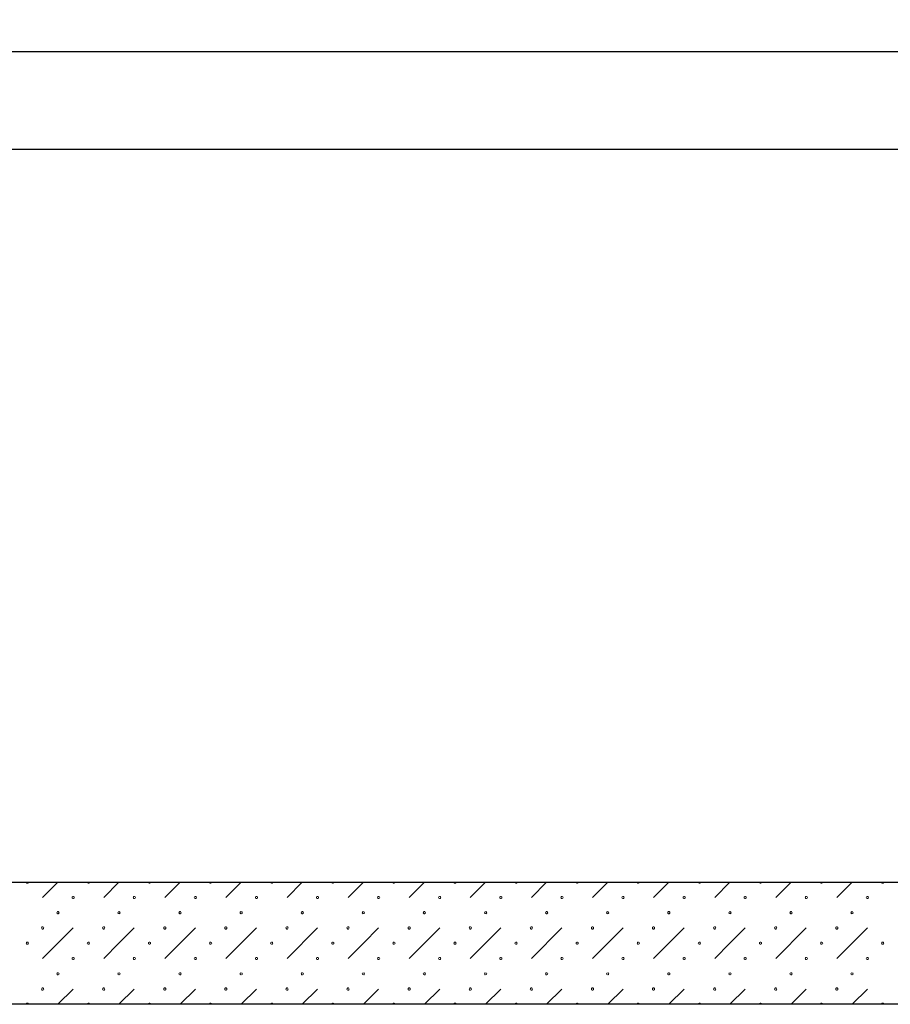
# Model space of a CAD drawing. Units: millimetres. Extents: x -51274 to 732, y -29817 to 19272.
# Drawn here: x -18718 to -16937, y -9655 to -7639 of the extents above; entities that cross this region are included whole.
import ezdxf

# ---------------------------------------------------------------- set-up
doc = ezdxf.new("R2010")
doc.units = ezdxf.units.MM
doc.layers.add('Calque commun', color=6, linetype='Continuous', lineweight=9)
doc.layers.add('Plan de perches_dwg', color=8, linetype='Continuous', lineweight=9)

# ---------------------------------------------------------------- blocks, each defined once
blk = doc.blocks.new('Plan de perches_dwg-237519-Niveau 0 Copie 1')
at = {"layer": 'Calque commun', "color": 210, "lineweight": 25}
for p, q in [((117404.6, 150057.7), (136916, 150057.7)), ((121316.8, 149857.7), (134911.1, 149857.7))]:
    blk.add_line(p, q, dxfattribs=at)
at = {"layer": 'Calque commun'}
for p, q in [((122871, 148357.7), (122839.8, 148326.4)), ((122964.8, 148326.4), (122996, 148357.7)), ((123121, 148357.7), (123089.8, 148326.4)), ((123214.8, 148326.4), (123246, 148357.7)), ((123371, 148357.7), (123339.8, 148326.4)), ((123464.8, 148326.4), (123496, 148357.7)), ((123621, 148357.7), (123589.8, 148326.4)), ((123714.8, 148326.4), (123746, 148357.7)), ((123871, 148357.7), (123839.8, 148326.4)), ((123964.8, 148326.4), (123996, 148357.7)), ((124121, 148357.7), (124089.8, 148326.4)), ((124214.8, 148326.4), (124246, 148357.7)), ((124371, 148357.7), (124339.8, 148326.4)), ((124464.8, 148326.4), (124496, 148357.7)), ((122902.3, 148263.9), (122839.8, 148201.4)), ((123152.3, 148263.9), (123089.8, 148201.4)), ((123402.3, 148263.9), (123339.8, 148201.4)), ((123652.3, 148263.9), (123589.8, 148201.4)), ((123902.3, 148263.9), (123839.8, 148201.4)), ((124152.3, 148263.9), (124089.8, 148201.4)), ((124402.3, 148263.9), (124339.8, 148201.4)), ((122902.3, 148138.9), (122871, 148107.7)), ((123027.3, 148138.9), (122996, 148107.7)), ((123152.3, 148138.9), (123121, 148107.7)), ((123277.3, 148138.9), (123246, 148107.7)), ((123402.3, 148138.9), (123371, 148107.7)), ((123527.3, 148138.9), (123496, 148107.7)), ((123652.3, 148138.9), (123621, 148107.7)), ((123777.3, 148138.9), (123746, 148107.7)), ((123902.3, 148138.9), (123871, 148107.7)), ((124027.3, 148138.9), (123996, 148107.7)), ((124152.3, 148138.9), (124121, 148107.7)), ((124277.3, 148138.9), (124246, 148107.7)), ((124402.3, 148138.9), (124371, 148107.7)), ((124527.3, 148138.9), (124496, 148107.7))]:
    blk.add_line(p, q, dxfattribs=at)
at = {"layer": 'Calque commun', "color": 210, "lineweight": 25, "flags": 128}
for points in [[(114067.7, 154867.5), (114067.7, 150257.5), (114067.7, 149857.5), (114067.7, 148357.7), (134811.1, 148357.7)], [(136816, 150057.7), (136816, 152070.5), (136996, 152070.5), (136996, 148357.7), (136996, 148107.7), (113867.7, 148107.7)]]:
    blk.add_lwpolyline(points, dxfattribs=at)
at = {"layer": 'Calque commun', "flags": 128}
for points in [[(122810.8, 148357.7), (122810.3, 148356.4), (122809.2, 148355.5), (122807.8, 148355.5), (122806.7, 148356.4), (122806.2, 148357.7)], [(122935.8, 148357.7), (122935.3, 148356.4), (122934.2, 148355.5), (122932.8, 148355.5), (122931.7, 148356.4), (122931.2, 148357.7)], [(123060.8, 148357.7), (123060.3, 148356.4), (123059.2, 148355.5), (123057.8, 148355.5), (123056.7, 148356.4), (123056.2, 148357.7)], [(123185.8, 148357.7), (123185.3, 148356.4), (123184.2, 148355.5), (123182.8, 148355.5), (123181.7, 148356.4), (123181.2, 148357.7)], [(123310.8, 148357.7), (123310.3, 148356.4), (123309.2, 148355.5), (123307.8, 148355.5), (123306.7, 148356.4), (123306.2, 148357.7)], [(123435.8, 148357.7), (123435.3, 148356.4), (123434.2, 148355.5), (123432.8, 148355.5), (123431.7, 148356.4), (123431.2, 148357.7)], [(123560.8, 148357.7), (123560.3, 148356.4), (123559.2, 148355.5), (123557.8, 148355.5), (123556.7, 148356.4), (123556.2, 148357.7)], [(123685.8, 148357.7), (123685.3, 148356.4), (123684.2, 148355.5), (123682.8, 148355.5), (123681.7, 148356.4), (123681.2, 148357.7)], [(123810.8, 148357.7), (123810.3, 148356.4), (123809.2, 148355.5), (123807.8, 148355.5), (123806.7, 148356.4), (123806.2, 148357.7)], [(123935.8, 148357.7), (123935.3, 148356.4), (123934.2, 148355.5), (123932.8, 148355.5), (123931.7, 148356.4), (123931.2, 148357.7)], [(124060.8, 148357.7), (124060.3, 148356.4), (124059.2, 148355.5), (124057.8, 148355.5), (124056.7, 148356.4), (124056.2, 148357.7)], [(124185.8, 148357.7), (124185.3, 148356.4), (124184.2, 148355.5), (124182.8, 148355.5), (124181.7, 148356.4), (124181.2, 148357.7)], [(124310.8, 148357.7), (124310.3, 148356.4), (124309.2, 148355.5), (124307.8, 148355.5), (124306.7, 148356.4), (124306.2, 148357.7)], [(124435.8, 148357.7), (124435.3, 148356.4), (124434.2, 148355.5), (124432.8, 148355.5), (124431.7, 148356.4), (124431.2, 148357.7)], [(124560.8, 148357.7), (124560.3, 148356.4), (124559.2, 148355.5), (124557.8, 148355.5), (124556.7, 148356.4), (124556.2, 148357.7)], [(122995.3, 148297.3), (122994.2, 148296.5), (122993.7, 148295.2), (122994.2, 148293.9), (122995.3, 148293)], [(122996.7, 148293), (122997.8, 148293.9), (122998.3, 148295.2), (122997.8, 148296.5), (122996.7, 148297.3)], [(123245.3, 148297.3), (123244.2, 148296.5), (123243.7, 148295.2), (123244.2, 148293.9), (123245.3, 148293)], [(123246.7, 148293), (123247.8, 148293.9), (123248.3, 148295.2), (123247.8, 148296.5), (123246.7, 148297.3)], [(123495.3, 148297.3), (123494.2, 148296.5), (123493.7, 148295.2), (123494.2, 148293.9), (123495.3, 148293)], [(123496.7, 148293), (123497.8, 148293.9), (123498.3, 148295.2), (123497.8, 148296.5), (123496.7, 148297.3)], [(123745.3, 148297.3), (123744.2, 148296.5), (123743.7, 148295.2), (123744.2, 148293.9), (123745.3, 148293)], [(123746.7, 148293), (123747.8, 148293.9), (123748.3, 148295.2), (123747.8, 148296.5), (123746.7, 148297.3)], [(123995.3, 148297.3), (123994.2, 148296.5), (123993.7, 148295.2), (123994.2, 148293.9), (123995.3, 148293)], [(123996.7, 148293), (123997.8, 148293.9), (123998.3, 148295.2), (123997.8, 148296.5), (123996.7, 148297.3)], [(124245.3, 148297.3), (124244.2, 148296.5), (124243.7, 148295.2), (124244.2, 148293.9), (124245.3, 148293)], [(124246.7, 148293), (124247.8, 148293.9), (124248.3, 148295.2), (124247.8, 148296.5), (124246.7, 148297.3)], [(124495.3, 148297.3), (124494.2, 148296.5), (124493.7, 148295.2), (124494.2, 148293.9), (124495.3, 148293)], [(124496.7, 148293), (124497.8, 148293.9), (124498.3, 148295.2), (124497.8, 148296.5), (124496.7, 148297.3)], [(123027.3, 148263.9), (122996, 148232.7), (122964.8, 148201.4)], [(123277.3, 148263.9), (123246, 148232.7), (123214.8, 148201.4)], [(123527.3, 148263.9), (123496, 148232.7), (123464.8, 148201.4)], [(123777.3, 148263.9), (123746, 148232.7), (123714.8, 148201.4)], [(124027.3, 148263.9), (123996, 148232.7), (123964.8, 148201.4)], [(124277.3, 148263.9), (124246, 148232.7), (124214.8, 148201.4)], [(124527.3, 148263.9), (124496, 148232.7), (124464.8, 148201.4)], [(122995.3, 148172.3), (122994.2, 148171.5), (122993.7, 148170.2), (122994.2, 148168.9), (122995.3, 148168)], [(122996.7, 148168), (122997.8, 148168.9), (122998.3, 148170.2), (122997.8, 148171.5), (122996.7, 148172.3)], [(123245.3, 148172.3), (123244.2, 148171.5), (123243.7, 148170.2), (123244.2, 148168.9), (123245.3, 148168)], [(123246.7, 148168), (123247.8, 148168.9), (123248.3, 148170.2), (123247.8, 148171.5), (123246.7, 148172.3)], [(123495.3, 148172.3), (123494.2, 148171.5), (123493.7, 148170.2), (123494.2, 148168.9), (123495.3, 148168)], [(123496.7, 148168), (123497.8, 148168.9), (123498.3, 148170.2), (123497.8, 148171.5), (123496.7, 148172.3)], [(123745.3, 148172.3), (123744.2, 148171.5), (123743.7, 148170.2), (123744.2, 148168.9), (123745.3, 148168)], [(123746.7, 148168), (123747.8, 148168.9), (123748.3, 148170.2), (123747.8, 148171.5), (123746.7, 148172.3)], [(123995.3, 148172.3), (123994.2, 148171.5), (123993.7, 148170.2), (123994.2, 148168.9), (123995.3, 148168)], [(123996.7, 148168), (123997.8, 148168.9), (123998.3, 148170.2), (123997.8, 148171.5), (123996.7, 148172.3)], [(124245.3, 148172.3), (124244.2, 148171.5), (124243.7, 148170.2), (124244.2, 148168.9), (124245.3, 148168)], [(124246.7, 148168), (124247.8, 148168.9), (124248.3, 148170.2), (124247.8, 148171.5), (124246.7, 148172.3)], [(124495.3, 148172.3), (124494.2, 148171.5), (124493.7, 148170.2), (124494.2, 148168.9), (124495.3, 148168)], [(124496.7, 148168), (124497.8, 148168.9), (124498.3, 148170.2), (124497.8, 148171.5), (124496.7, 148172.3)], [(122810.8, 148107.7), (122810.3, 148109), (122809.2, 148109.8), (122807.8, 148109.8), (122806.7, 148109), (122806.2, 148107.7)], [(122935.8, 148107.7), (122935.3, 148109), (122934.2, 148109.8), (122932.8, 148109.8), (122931.7, 148109), (122931.2, 148107.7)], [(123060.8, 148107.7), (123060.3, 148109), (123059.2, 148109.8), (123057.8, 148109.8), (123056.7, 148109), (123056.2, 148107.7)], [(123185.8, 148107.7), (123185.3, 148109), (123184.2, 148109.8), (123182.8, 148109.8), (123181.7, 148109), (123181.2, 148107.7)], [(123310.8, 148107.7), (123310.3, 148109), (123309.2, 148109.8), (123307.8, 148109.8), (123306.7, 148109), (123306.2, 148107.7)], [(123435.8, 148107.7), (123435.3, 148109), (123434.2, 148109.8), (123432.8, 148109.8), (123431.7, 148109), (123431.2, 148107.7)], [(123560.8, 148107.7), (123560.3, 148109), (123559.2, 148109.8), (123557.8, 148109.8), (123556.7, 148109), (123556.2, 148107.7)], [(123685.8, 148107.7), (123685.3, 148109), (123684.2, 148109.8), (123682.8, 148109.8), (123681.7, 148109), (123681.2, 148107.7)], [(123810.8, 148107.7), (123810.3, 148109), (123809.2, 148109.8), (123807.8, 148109.8), (123806.7, 148109), (123806.2, 148107.7)], [(123935.8, 148107.7), (123935.3, 148109), (123934.2, 148109.8), (123932.8, 148109.8), (123931.7, 148109), (123931.2, 148107.7)], [(124060.8, 148107.7), (124060.3, 148109), (124059.2, 148109.8), (124057.8, 148109.8), (124056.7, 148109), (124056.2, 148107.7)], [(124185.8, 148107.7), (124185.3, 148109), (124184.2, 148109.8), (124182.8, 148109.8), (124181.7, 148109), (124181.2, 148107.7)], [(124310.8, 148107.7), (124310.3, 148109), (124309.2, 148109.8), (124307.8, 148109.8), (124306.7, 148109), (124306.2, 148107.7)], [(124435.8, 148107.7), (124435.3, 148109), (124434.2, 148109.8), (124432.8, 148109.8), (124431.7, 148109), (124431.2, 148107.7)], [(124560.8, 148107.7), (124560.3, 148109), (124559.2, 148109.8), (124557.8, 148109.8), (124556.7, 148109), (124556.2, 148107.7)]]:
    blk.add_lwpolyline(points, dxfattribs=at)
for points in [[(122904.5, 148326.4), (122904.1, 148325.1), (122903, 148324.3), (122901.6, 148324.3), (122900.4, 148325.1), (122900, 148326.4), (122900.4, 148327.8), (122901.6, 148328.6), (122903, 148328.6), (122904.1, 148327.8)], [(123029.5, 148326.4), (123029.1, 148325.1), (123028, 148324.3), (123026.6, 148324.3), (123025.4, 148325.1), (123025, 148326.4), (123025.4, 148327.8), (123026.6, 148328.6), (123028, 148328.6), (123029.1, 148327.8)], [(123154.5, 148326.4), (123154.1, 148325.1), (123153, 148324.3), (123151.6, 148324.3), (123150.4, 148325.1), (123150, 148326.4), (123150.4, 148327.8), (123151.6, 148328.6), (123153, 148328.6), (123154.1, 148327.8)], [(123279.5, 148326.4), (123279.1, 148325.1), (123278, 148324.3), (123276.6, 148324.3), (123275.4, 148325.1), (123275, 148326.4), (123275.4, 148327.8), (123276.6, 148328.6), (123278, 148328.6), (123279.1, 148327.8)], [(123404.5, 148326.4), (123404.1, 148325.1), (123403, 148324.3), (123401.6, 148324.3), (123400.4, 148325.1), (123400, 148326.4), (123400.4, 148327.8), (123401.6, 148328.6), (123403, 148328.6), (123404.1, 148327.8)], [(123529.5, 148326.4), (123529.1, 148325.1), (123528, 148324.3), (123526.6, 148324.3), (123525.4, 148325.1), (123525, 148326.4), (123525.4, 148327.8), (123526.6, 148328.6), (123528, 148328.6), (123529.1, 148327.8)], [(123654.5, 148326.4), (123654.1, 148325.1), (123653, 148324.3), (123651.6, 148324.3), (123650.4, 148325.1), (123650, 148326.4), (123650.4, 148327.8), (123651.6, 148328.6), (123653, 148328.6), (123654.1, 148327.8)], [(123779.5, 148326.4), (123779.1, 148325.1), (123778, 148324.3), (123776.6, 148324.3), (123775.4, 148325.1), (123775, 148326.4), (123775.4, 148327.8), (123776.6, 148328.6), (123778, 148328.6), (123779.1, 148327.8)], [(123904.5, 148326.4), (123904.1, 148325.1), (123903, 148324.3), (123901.6, 148324.3), (123900.4, 148325.1), (123900, 148326.4), (123900.4, 148327.8), (123901.6, 148328.6), (123903, 148328.6), (123904.1, 148327.8)], [(124029.5, 148326.4), (124029.1, 148325.1), (124028, 148324.3), (124026.6, 148324.3), (124025.4, 148325.1), (124025, 148326.4), (124025.4, 148327.8), (124026.6, 148328.6), (124028, 148328.6), (124029.1, 148327.8)], [(124154.5, 148326.4), (124154.1, 148325.1), (124153, 148324.3), (124151.6, 148324.3), (124150.4, 148325.1), (124150, 148326.4), (124150.4, 148327.8), (124151.6, 148328.6), (124153, 148328.6), (124154.1, 148327.8)], [(124279.5, 148326.4), (124279.1, 148325.1), (124278, 148324.3), (124276.6, 148324.3), (124275.4, 148325.1), (124275, 148326.4), (124275.4, 148327.8), (124276.6, 148328.6), (124278, 148328.6), (124279.1, 148327.8)], [(124404.5, 148326.4), (124404.1, 148325.1), (124403, 148324.3), (124401.6, 148324.3), (124400.4, 148325.1), (124400, 148326.4), (124400.4, 148327.8), (124401.6, 148328.6), (124403, 148328.6), (124404.1, 148327.8)], [(124529.5, 148326.4), (124529.1, 148325.1), (124528, 148324.3), (124526.6, 148324.3), (124525.4, 148325.1), (124525, 148326.4), (124525.4, 148327.8), (124526.6, 148328.6), (124528, 148328.6), (124529.1, 148327.8)], [(122873.3, 148295.2), (122872.8, 148293.9), (122871.7, 148293), (122870.3, 148293), (122869.2, 148293.9), (122868.7, 148295.2), (122869.2, 148296.5), (122870.3, 148297.3), (122871.7, 148297.3), (122872.8, 148296.5)], [(123123.3, 148295.2), (123122.8, 148293.9), (123121.7, 148293), (123120.3, 148293), (123119.2, 148293.9), (123118.7, 148295.2), (123119.2, 148296.5), (123120.3, 148297.3), (123121.7, 148297.3), (123122.8, 148296.5)], [(123373.3, 148295.2), (123372.8, 148293.9), (123371.7, 148293), (123370.3, 148293), (123369.2, 148293.9), (123368.7, 148295.2), (123369.2, 148296.5), (123370.3, 148297.3), (123371.7, 148297.3), (123372.8, 148296.5)], [(123623.3, 148295.2), (123622.8, 148293.9), (123621.7, 148293), (123620.3, 148293), (123619.2, 148293.9), (123618.7, 148295.2), (123619.2, 148296.5), (123620.3, 148297.3), (123621.7, 148297.3), (123622.8, 148296.5)], [(123873.3, 148295.2), (123872.8, 148293.9), (123871.7, 148293), (123870.3, 148293), (123869.2, 148293.9), (123868.7, 148295.2), (123869.2, 148296.5), (123870.3, 148297.3), (123871.7, 148297.3), (123872.8, 148296.5)], [(124123.3, 148295.2), (124122.8, 148293.9), (124121.7, 148293), (124120.3, 148293), (124119.2, 148293.9), (124118.7, 148295.2), (124119.2, 148296.5), (124120.3, 148297.3), (124121.7, 148297.3), (124122.8, 148296.5)], [(124373.3, 148295.2), (124372.8, 148293.9), (124371.7, 148293), (124370.3, 148293), (124369.2, 148293.9), (124368.7, 148295.2), (124369.2, 148296.5), (124370.3, 148297.3), (124371.7, 148297.3), (124372.8, 148296.5)], [(122842, 148263.9), (122841.6, 148262.6), (122840.5, 148261.8), (122839.1, 148261.8), (122837.9, 148262.6), (122837.5, 148263.9), (122837.9, 148265.3), (122839.1, 148266.1), (122840.5, 148266.1), (122841.6, 148265.3)], [(122967, 148263.9), (122966.6, 148262.6), (122965.5, 148261.8), (122964.1, 148261.8), (122962.9, 148262.6), (122962.5, 148263.9), (122962.9, 148265.3), (122964.1, 148266.1), (122965.5, 148266.1), (122966.6, 148265.3)], [(123092, 148263.9), (123091.6, 148262.6), (123090.5, 148261.8), (123089.1, 148261.8), (123087.9, 148262.6), (123087.5, 148263.9), (123087.9, 148265.3), (123089.1, 148266.1), (123090.5, 148266.1), (123091.6, 148265.3)], [(123217, 148263.9), (123216.6, 148262.6), (123215.5, 148261.8), (123214.1, 148261.8), (123212.9, 148262.6), (123212.5, 148263.9), (123212.9, 148265.3), (123214.1, 148266.1), (123215.5, 148266.1), (123216.6, 148265.3)], [(123342, 148263.9), (123341.6, 148262.6), (123340.5, 148261.8), (123339.1, 148261.8), (123337.9, 148262.6), (123337.5, 148263.9), (123337.9, 148265.3), (123339.1, 148266.1), (123340.5, 148266.1), (123341.6, 148265.3)], [(123467, 148263.9), (123466.6, 148262.6), (123465.5, 148261.8), (123464.1, 148261.8), (123462.9, 148262.6), (123462.5, 148263.9), (123462.9, 148265.3), (123464.1, 148266.1), (123465.5, 148266.1), (123466.6, 148265.3)], [(123592, 148263.9), (123591.6, 148262.6), (123590.5, 148261.8), (123589.1, 148261.8), (123587.9, 148262.6), (123587.5, 148263.9), (123587.9, 148265.3), (123589.1, 148266.1), (123590.5, 148266.1), (123591.6, 148265.3)], [(123717, 148263.9), (123716.6, 148262.6), (123715.5, 148261.8), (123714.1, 148261.8), (123712.9, 148262.6), (123712.5, 148263.9), (123712.9, 148265.3), (123714.1, 148266.1), (123715.5, 148266.1), (123716.6, 148265.3)], [(123842, 148263.9), (123841.6, 148262.6), (123840.5, 148261.8), (123839.1, 148261.8), (123837.9, 148262.6), (123837.5, 148263.9), (123837.9, 148265.3), (123839.1, 148266.1), (123840.5, 148266.1), (123841.6, 148265.3)], [(123967, 148263.9), (123966.6, 148262.6), (123965.5, 148261.8), (123964.1, 148261.8), (123962.9, 148262.6), (123962.5, 148263.9), (123962.9, 148265.3), (123964.1, 148266.1), (123965.5, 148266.1), (123966.6, 148265.3)], [(124092, 148263.9), (124091.6, 148262.6), (124090.5, 148261.8), (124089.1, 148261.8), (124087.9, 148262.6), (124087.5, 148263.9), (124087.9, 148265.3), (124089.1, 148266.1), (124090.5, 148266.1), (124091.6, 148265.3)], [(124217, 148263.9), (124216.6, 148262.6), (124215.5, 148261.8), (124214.1, 148261.8), (124212.9, 148262.6), (124212.5, 148263.9), (124212.9, 148265.3), (124214.1, 148266.1), (124215.5, 148266.1), (124216.6, 148265.3)], [(124342, 148263.9), (124341.6, 148262.6), (124340.5, 148261.8), (124339.1, 148261.8), (124337.9, 148262.6), (124337.5, 148263.9), (124337.9, 148265.3), (124339.1, 148266.1), (124340.5, 148266.1), (124341.6, 148265.3)], [(124467, 148263.9), (124466.6, 148262.6), (124465.5, 148261.8), (124464.1, 148261.8), (124462.9, 148262.6), (124462.5, 148263.9), (124462.9, 148265.3), (124464.1, 148266.1), (124465.5, 148266.1), (124466.6, 148265.3)], [(122810.8, 148232.7), (122810.3, 148231.4), (122809.2, 148230.5), (122807.8, 148230.5), (122806.7, 148231.4), (122806.2, 148232.7), (122806.7, 148234), (122807.8, 148234.8), (122809.2, 148234.8), (122810.3, 148234)], [(122935.8, 148232.7), (122935.3, 148231.4), (122934.2, 148230.5), (122932.8, 148230.5), (122931.7, 148231.4), (122931.2, 148232.7), (122931.7, 148234), (122932.8, 148234.8), (122934.2, 148234.8), (122935.3, 148234)], [(123060.8, 148232.7), (123060.3, 148231.4), (123059.2, 148230.5), (123057.8, 148230.5), (123056.7, 148231.4), (123056.2, 148232.7), (123056.7, 148234), (123057.8, 148234.8), (123059.2, 148234.8), (123060.3, 148234)], [(123185.8, 148232.7), (123185.3, 148231.4), (123184.2, 148230.5), (123182.8, 148230.5), (123181.7, 148231.4), (123181.2, 148232.7), (123181.7, 148234), (123182.8, 148234.8), (123184.2, 148234.8), (123185.3, 148234)], [(123310.8, 148232.7), (123310.3, 148231.4), (123309.2, 148230.5), (123307.8, 148230.5), (123306.7, 148231.4), (123306.2, 148232.7), (123306.7, 148234), (123307.8, 148234.8), (123309.2, 148234.8), (123310.3, 148234)], [(123435.8, 148232.7), (123435.3, 148231.4), (123434.2, 148230.5), (123432.8, 148230.5), (123431.7, 148231.4), (123431.2, 148232.7), (123431.7, 148234), (123432.8, 148234.8), (123434.2, 148234.8), (123435.3, 148234)], [(123560.8, 148232.7), (123560.3, 148231.4), (123559.2, 148230.5), (123557.8, 148230.5), (123556.7, 148231.4), (123556.2, 148232.7), (123556.7, 148234), (123557.8, 148234.8), (123559.2, 148234.8), (123560.3, 148234)], [(123685.8, 148232.7), (123685.3, 148231.4), (123684.2, 148230.5), (123682.8, 148230.5), (123681.7, 148231.4), (123681.2, 148232.7), (123681.7, 148234), (123682.8, 148234.8), (123684.2, 148234.8), (123685.3, 148234)], [(123810.8, 148232.7), (123810.3, 148231.4), (123809.2, 148230.5), (123807.8, 148230.5), (123806.7, 148231.4), (123806.2, 148232.7), (123806.7, 148234), (123807.8, 148234.8), (123809.2, 148234.8), (123810.3, 148234)], [(123935.8, 148232.7), (123935.3, 148231.4), (123934.2, 148230.5), (123932.8, 148230.5), (123931.7, 148231.4), (123931.2, 148232.7), (123931.7, 148234), (123932.8, 148234.8), (123934.2, 148234.8), (123935.3, 148234)], [(124060.8, 148232.7), (124060.3, 148231.4), (124059.2, 148230.5), (124057.8, 148230.5), (124056.7, 148231.4), (124056.2, 148232.7), (124056.7, 148234), (124057.8, 148234.8), (124059.2, 148234.8), (124060.3, 148234)], [(124185.8, 148232.7), (124185.3, 148231.4), (124184.2, 148230.5), (124182.8, 148230.5), (124181.7, 148231.4), (124181.2, 148232.7), (124181.7, 148234), (124182.8, 148234.8), (124184.2, 148234.8), (124185.3, 148234)], [(124310.8, 148232.7), (124310.3, 148231.4), (124309.2, 148230.5), (124307.8, 148230.5), (124306.7, 148231.4), (124306.2, 148232.7), (124306.7, 148234), (124307.8, 148234.8), (124309.2, 148234.8), (124310.3, 148234)], [(124435.8, 148232.7), (124435.3, 148231.4), (124434.2, 148230.5), (124432.8, 148230.5), (124431.7, 148231.4), (124431.2, 148232.7), (124431.7, 148234), (124432.8, 148234.8), (124434.2, 148234.8), (124435.3, 148234)], [(124560.8, 148232.7), (124560.3, 148231.4), (124559.2, 148230.5), (124557.8, 148230.5), (124556.7, 148231.4), (124556.2, 148232.7), (124556.7, 148234), (124557.8, 148234.8), (124559.2, 148234.8), (124560.3, 148234)], [(122904.5, 148201.4), (122904.1, 148200.1), (122903, 148199.3), (122901.6, 148199.3), (122900.4, 148200.1), (122900, 148201.4), (122900.4, 148202.8), (122901.6, 148203.6), (122903, 148203.6), (122904.1, 148202.8)], [(123029.5, 148201.4), (123029.1, 148200.1), (123028, 148199.3), (123026.6, 148199.3), (123025.4, 148200.1), (123025, 148201.4), (123025.4, 148202.8), (123026.6, 148203.6), (123028, 148203.6), (123029.1, 148202.8)], [(123154.5, 148201.4), (123154.1, 148200.1), (123153, 148199.3), (123151.6, 148199.3), (123150.4, 148200.1), (123150, 148201.4), (123150.4, 148202.8), (123151.6, 148203.6), (123153, 148203.6), (123154.1, 148202.8)], [(123279.5, 148201.4), (123279.1, 148200.1), (123278, 148199.3), (123276.6, 148199.3), (123275.4, 148200.1), (123275, 148201.4), (123275.4, 148202.8), (123276.6, 148203.6), (123278, 148203.6), (123279.1, 148202.8)], [(123404.5, 148201.4), (123404.1, 148200.1), (123403, 148199.3), (123401.6, 148199.3), (123400.4, 148200.1), (123400, 148201.4), (123400.4, 148202.8), (123401.6, 148203.6), (123403, 148203.6), (123404.1, 148202.8)], [(123529.5, 148201.4), (123529.1, 148200.1), (123528, 148199.3), (123526.6, 148199.3), (123525.4, 148200.1), (123525, 148201.4), (123525.4, 148202.8), (123526.6, 148203.6), (123528, 148203.6), (123529.1, 148202.8)], [(123654.5, 148201.4), (123654.1, 148200.1), (123653, 148199.3), (123651.6, 148199.3), (123650.4, 148200.1), (123650, 148201.4), (123650.4, 148202.8), (123651.6, 148203.6), (123653, 148203.6), (123654.1, 148202.8)], [(123779.5, 148201.4), (123779.1, 148200.1), (123778, 148199.3), (123776.6, 148199.3), (123775.4, 148200.1), (123775, 148201.4), (123775.4, 148202.8), (123776.6, 148203.6), (123778, 148203.6), (123779.1, 148202.8)], [(123904.5, 148201.4), (123904.1, 148200.1), (123903, 148199.3), (123901.6, 148199.3), (123900.4, 148200.1), (123900, 148201.4), (123900.4, 148202.8), (123901.6, 148203.6), (123903, 148203.6), (123904.1, 148202.8)], [(124029.5, 148201.4), (124029.1, 148200.1), (124028, 148199.3), (124026.6, 148199.3), (124025.4, 148200.1), (124025, 148201.4), (124025.4, 148202.8), (124026.6, 148203.6), (124028, 148203.6), (124029.1, 148202.8)], [(124154.5, 148201.4), (124154.1, 148200.1), (124153, 148199.3), (124151.6, 148199.3), (124150.4, 148200.1), (124150, 148201.4), (124150.4, 148202.8), (124151.6, 148203.6), (124153, 148203.6), (124154.1, 148202.8)], [(124279.5, 148201.4), (124279.1, 148200.1), (124278, 148199.3), (124276.6, 148199.3), (124275.4, 148200.1), (124275, 148201.4), (124275.4, 148202.8), (124276.6, 148203.6), (124278, 148203.6), (124279.1, 148202.8)], [(124404.5, 148201.4), (124404.1, 148200.1), (124403, 148199.3), (124401.6, 148199.3), (124400.4, 148200.1), (124400, 148201.4), (124400.4, 148202.8), (124401.6, 148203.6), (124403, 148203.6), (124404.1, 148202.8)], [(124529.5, 148201.4), (124529.1, 148200.1), (124528, 148199.3), (124526.6, 148199.3), (124525.4, 148200.1), (124525, 148201.4), (124525.4, 148202.8), (124526.6, 148203.6), (124528, 148203.6), (124529.1, 148202.8)], [(122873.3, 148170.2), (122872.8, 148168.9), (122871.7, 148168), (122870.3, 148168), (122869.2, 148168.9), (122868.7, 148170.2), (122869.2, 148171.5), (122870.3, 148172.3), (122871.7, 148172.3), (122872.8, 148171.5)], [(123123.3, 148170.2), (123122.8, 148168.9), (123121.7, 148168), (123120.3, 148168), (123119.2, 148168.9), (123118.7, 148170.2), (123119.2, 148171.5), (123120.3, 148172.3), (123121.7, 148172.3), (123122.8, 148171.5)], [(123373.3, 148170.2), (123372.8, 148168.9), (123371.7, 148168), (123370.3, 148168), (123369.2, 148168.9), (123368.7, 148170.2), (123369.2, 148171.5), (123370.3, 148172.3), (123371.7, 148172.3), (123372.8, 148171.5)], [(123623.3, 148170.2), (123622.8, 148168.9), (123621.7, 148168), (123620.3, 148168), (123619.2, 148168.9), (123618.7, 148170.2), (123619.2, 148171.5), (123620.3, 148172.3), (123621.7, 148172.3), (123622.8, 148171.5)], [(123873.3, 148170.2), (123872.8, 148168.9), (123871.7, 148168), (123870.3, 148168), (123869.2, 148168.9), (123868.7, 148170.2), (123869.2, 148171.5), (123870.3, 148172.3), (123871.7, 148172.3), (123872.8, 148171.5)], [(124123.3, 148170.2), (124122.8, 148168.9), (124121.7, 148168), (124120.3, 148168), (124119.2, 148168.9), (124118.7, 148170.2), (124119.2, 148171.5), (124120.3, 148172.3), (124121.7, 148172.3), (124122.8, 148171.5)], [(124373.3, 148170.2), (124372.8, 148168.9), (124371.7, 148168), (124370.3, 148168), (124369.2, 148168.9), (124368.7, 148170.2), (124369.2, 148171.5), (124370.3, 148172.3), (124371.7, 148172.3), (124372.8, 148171.5)], [(122842, 148138.9), (122841.6, 148137.6), (122840.5, 148136.8), (122839.1, 148136.8), (122837.9, 148137.6), (122837.5, 148138.9), (122837.9, 148140.3), (122839.1, 148141.1), (122840.5, 148141.1), (122841.6, 148140.3)], [(122967, 148138.9), (122966.6, 148137.6), (122965.5, 148136.8), (122964.1, 148136.8), (122962.9, 148137.6), (122962.5, 148138.9), (122962.9, 148140.3), (122964.1, 148141.1), (122965.5, 148141.1), (122966.6, 148140.3)], [(123092, 148138.9), (123091.6, 148137.6), (123090.5, 148136.8), (123089.1, 148136.8), (123087.9, 148137.6), (123087.5, 148138.9), (123087.9, 148140.3), (123089.1, 148141.1), (123090.5, 148141.1), (123091.6, 148140.3)], [(123217, 148138.9), (123216.6, 148137.6), (123215.5, 148136.8), (123214.1, 148136.8), (123212.9, 148137.6), (123212.5, 148138.9), (123212.9, 148140.3), (123214.1, 148141.1), (123215.5, 148141.1), (123216.6, 148140.3)], [(123342, 148138.9), (123341.6, 148137.6), (123340.5, 148136.8), (123339.1, 148136.8), (123337.9, 148137.6), (123337.5, 148138.9), (123337.9, 148140.3), (123339.1, 148141.1), (123340.5, 148141.1), (123341.6, 148140.3)], [(123467, 148138.9), (123466.6, 148137.6), (123465.5, 148136.8), (123464.1, 148136.8), (123462.9, 148137.6), (123462.5, 148138.9), (123462.9, 148140.3), (123464.1, 148141.1), (123465.5, 148141.1), (123466.6, 148140.3)], [(123592, 148138.9), (123591.6, 148137.6), (123590.5, 148136.8), (123589.1, 148136.8), (123587.9, 148137.6), (123587.5, 148138.9), (123587.9, 148140.3), (123589.1, 148141.1), (123590.5, 148141.1), (123591.6, 148140.3)], [(123717, 148138.9), (123716.6, 148137.6), (123715.5, 148136.8), (123714.1, 148136.8), (123712.9, 148137.6), (123712.5, 148138.9), (123712.9, 148140.3), (123714.1, 148141.1), (123715.5, 148141.1), (123716.6, 148140.3)], [(123842, 148138.9), (123841.6, 148137.6), (123840.5, 148136.8), (123839.1, 148136.8), (123837.9, 148137.6), (123837.5, 148138.9), (123837.9, 148140.3), (123839.1, 148141.1), (123840.5, 148141.1), (123841.6, 148140.3)], [(123967, 148138.9), (123966.6, 148137.6), (123965.5, 148136.8), (123964.1, 148136.8), (123962.9, 148137.6), (123962.5, 148138.9), (123962.9, 148140.3), (123964.1, 148141.1), (123965.5, 148141.1), (123966.6, 148140.3)], [(124092, 148138.9), (124091.6, 148137.6), (124090.5, 148136.8), (124089.1, 148136.8), (124087.9, 148137.6), (124087.5, 148138.9), (124087.9, 148140.3), (124089.1, 148141.1), (124090.5, 148141.1), (124091.6, 148140.3)], [(124217, 148138.9), (124216.6, 148137.6), (124215.5, 148136.8), (124214.1, 148136.8), (124212.9, 148137.6), (124212.5, 148138.9), (124212.9, 148140.3), (124214.1, 148141.1), (124215.5, 148141.1), (124216.6, 148140.3)], [(124342, 148138.9), (124341.6, 148137.6), (124340.5, 148136.8), (124339.1, 148136.8), (124337.9, 148137.6), (124337.5, 148138.9), (124337.9, 148140.3), (124339.1, 148141.1), (124340.5, 148141.1), (124341.6, 148140.3)], [(124467, 148138.9), (124466.6, 148137.6), (124465.5, 148136.8), (124464.1, 148136.8), (124462.9, 148137.6), (124462.5, 148138.9), (124462.9, 148140.3), (124464.1, 148141.1), (124465.5, 148141.1), (124466.6, 148140.3)]]:
    blk.add_lwpolyline(points, close=True, dxfattribs=at)

msp = doc.modelspace()

# ---------------------------------------------------------------- block references
at = {"layer": 'Plan de perches_dwg', "color": 6}
msp.add_blockref('Plan de perches_dwg-237519-Niveau 0 Copie 1', (-141510.979, -157762.37), dxfattribs=at)

doc.saveas('drawing.dxf')
